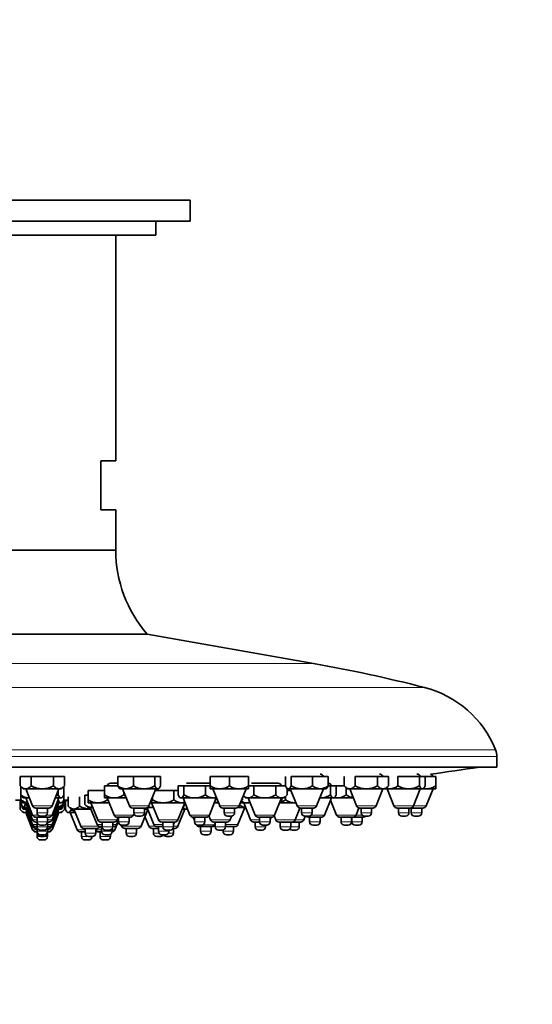
# Model space of a CAD drawing. Units: millimetres. Extents: x 0 to 825, y 0 to 1164.
# Drawn here: x 137 to 283, y 601 to 883 of the extents above; entities that cross this region are included whole.
import ezdxf
from ezdxf import colors
from ezdxf.entities.mleader import LeaderData, LeaderLine
from ezdxf.math import Vec2, Vec3

# ---------------------------------------------------------------- set-up
doc = ezdxf.new("R2010")
doc.units = ezdxf.units.MM
doc.layers.add('DV4_Défaut', color=7, linetype='Continuous')
doc.layers.add('Défaut', color=7, linetype='Continuous')

# ---------------------------------------------------------------- blocks, each defined once
blk = doc.blocks.new('_DOT')
at = {"color": 0}
blk.add_line((0, 0), (-1, 0), dxfattribs=at)
at = {"color": 0, "const_width": 0.333}
blk.add_lwpolyline([(-0.1665, 0, 1), (0.1665, 0, 1)], format="xyb", close=True, dxfattribs=at)
blk = doc.blocks.new('SE3')
at = {"layer": 'DV4_Défaut', "color": 7, "linetype": 'Continuous', "lineweight": 35}
for p, q in [((185.6, 831.15), (101.1, 831.15)), ((185.6, 825.15), (185.6, 831.15)), ((185.6, 825.15), (101.1, 825.15)), ((175.85, 821.15), (175.85, 825.15)), ((175.85, 821.15), (110.85, 821.15)), ((164.35, 756.65), (164.35, 821.15)), ((160.05, 756.65), (160.05, 742.65)), ((160.05, 756.65), (164.35, 756.65)), ((160.05, 742.65), (164.35, 742.65)), ((164.35, 731.15), (164.35, 742.65)), ((164.35, 731.15), (122.35, 731.15)), ((164.35, 731.15), (122.35, 731.15)), ((173.35, 707.15), (113.35, 707.15)), ((220.94, 698.76), (173.35, 707.15)), ((273.35, 669.15), (273.35, 672.22)), ((273.35, 669.15), (13.35, 669.15)), ((137, 666.45), (140.17, 666.45)), ((137, 666.45), (137, 663.8)), ((140.17, 666.45), (146.52, 666.45)), ((140.17, 666.45), (140.17, 663.8)), ((146.52, 666.45), (149.7, 666.45)), ((146.52, 666.45), (146.52, 663.8)), ((149.7, 666.45), (149.7, 663.8)), ((164.91, 664.55), (162.84, 664.55)), ((164.91, 666.45), (169.4, 666.45)), ((164.91, 666.45), (164.91, 663.8)), ((169.4, 666.45), (175.53, 666.45)), ((169.4, 666.45), (169.4, 663.8)), ((175.53, 666.45), (177.18, 666.45)), ((175.53, 666.45), (175.53, 663.8)), ((177.18, 666.45), (177.18, 663.8)), ((191.35, 664.55), (184.55, 664.55)), ((191.35, 666.45), (196.85, 666.45)), ((191.35, 666.45), (191.35, 663.8)), ((196.85, 666.45), (202.35, 666.45)), ((196.85, 666.45), (196.85, 663.8)), ((202.35, 666.45), (202.35, 663.8)), ((210.79, 664.55), (203.19, 664.55)), ((212.87, 666.45), (212.87, 663.8)), ((214.52, 666.45), (220.65, 666.45)), ((214.52, 666.45), (214.52, 663.8)), ((220.65, 666.45), (225.14, 666.45)), ((220.65, 666.45), (220.65, 663.8)), ((225.14, 666.45), (225.14, 663.8)), ((229.66, 666.45), (229.66, 663.8)), ((232.84, 666.45), (239.19, 666.45)), ((232.84, 666.45), (232.84, 663.8)), ((239.19, 666.45), (242.36, 666.45)), ((239.19, 666.45), (239.19, 663.8)), ((242.36, 666.45), (242.36, 663.8)), ((245.06, 666.45), (251.19, 666.45)), ((245.06, 666.45), (245.06, 663.8)), ((251.19, 666.45), (252.84, 666.45)), ((251.19, 666.45), (251.19, 663.8)), ((252.84, 666.45), (252.84, 663.8)), ((252.84, 666.45), (255.85, 666.45)), ((255.85, 666.45), (255.85, 663.8)), ((137, 663.8), (137.85, 662.95)), ((137.21, 663.58), (137.21, 661.2)), ((137.21, 661.2), (137.21, 659.8)), ((137.85, 662.95), (138.58, 662.95)), ((138.58, 662.95), (143.35, 662.95)), ((138.6, 662.95), (140.57, 658.07)), ((143.35, 662.95), (148.11, 662.95)), ((146.13, 658.07), (148.1, 662.95)), ((147.84, 662.3), (147.84, 661.2)), ((148.11, 662.95), (148.85, 662.95)), ((148.85, 662.95), (149.7, 663.8)), ((149.48, 663.58), (149.48, 661.2)), ((149.48, 661.2), (149.48, 659.8)), ((156.48, 662.45), (161.14, 662.45)), ((156.48, 662.45), (156.48, 659.8)), ((161.14, 663.85), (164.91, 663.85)), ((161.14, 663.85), (161.14, 661.2)), ((161.14, 661.2), (161.14, 660.35)), ((165.34, 663.15), (165.54, 662.95)), ((165.54, 662.95), (167.15, 662.95)), ((166.29, 662.95), (168.26, 658.07)), ((166.64, 662.08), (166.64, 661.2)), ((167.15, 662.95), (172.46, 662.95)), ((172.46, 662.95), (176.35, 662.95)), ((173.82, 658.07), (175.79, 662.95)), ((175.59, 662.45), (180.99, 662.45)), ((176.54, 662.95), (176.35, 662.95)), ((176.54, 662.95), (176.75, 663.15)), ((180.99, 662.45), (182.21, 662.45)), ((180.99, 662.45), (180.99, 659.8)), ((182.21, 663.85), (183.86, 663.85)), ((182.21, 663.85), (182.21, 661.2)), ((183.86, 663.85), (189.99, 663.85)), ((183.86, 663.85), (183.86, 661.2)), ((189.99, 663.85), (191.35, 663.85)), ((189.99, 663.85), (189.99, 661.2)), ((191.35, 663.8), (191.35, 662.95)), ((191.35, 662.95), (194.1, 662.95)), ((192.1, 662.95), (194.07, 658.07)), ((194.1, 662.95), (199.6, 662.95)), ((199.6, 662.95), (202.35, 662.95)), ((199.63, 658.07), (201.6, 662.95)), ((202.35, 663.85), (203.81, 663.85)), ((202.35, 663.8), (202.35, 662.95)), ((203.81, 663.85), (210.16, 663.85)), ((203.81, 663.85), (203.81, 661.2)), ((210.16, 663.85), (212.87, 663.85)), ((210.16, 663.85), (210.16, 661.2)), ((212.49, 660.35), (213.34, 661.2)), ((213.3, 663.16), (213.51, 662.95)), ((213.34, 663.12), (213.34, 661.2)), ((213.34, 662.45), (214.46, 662.45)), ((213.7, 662.95), (213.51, 662.95)), ((213.7, 662.95), (217.58, 662.95)), ((214.26, 662.95), (216.23, 658.07)), ((217.58, 662.95), (222.9, 662.95)), ((221.79, 658.07), (223.76, 662.95)), ((222.9, 662.95), (224.51, 662.95)), ((224.51, 662.95), (224.71, 663.15)), ((225.14, 663.85), (225.78, 663.85)), ((225.78, 663.85), (227.42, 663.85)), ((225.78, 663.85), (225.78, 661.2)), ((227.42, 663.85), (229.66, 663.85)), ((227.42, 663.85), (227.42, 661.2)), ((229.66, 663.8), (230.51, 662.95)), ((230.28, 663.18), (230.28, 661.2)), ((231.25, 662.95), (230.51, 662.95)), ((231.25, 662.95), (236.01, 662.95)), ((231.26, 662.95), (233.23, 658.07)), ((236.01, 662.95), (240.78, 662.95)), ((238.79, 658.07), (240.76, 662.95)), ((241.51, 662.95), (240.78, 662.95)), ((241.51, 662.95), (242.36, 663.8)), ((241.51, 662.95), (242.81, 662.95)), ((241.95, 662.95), (243.92, 658.07)), ((242.81, 662.95), (248.13, 662.95)), ((248.13, 662.95), (252.01, 662.95)), ((249.48, 658.07), (251.45, 662.95)), ((252.2, 662.95), (252.01, 662.95)), ((252.2, 662.95), (252.4, 663.14)), ((252.2, 662.95), (253.1, 662.95)), ((253.1, 662.95), (255.85, 662.95)), ((253.13, 658.07), (255.1, 662.95)), ((255.85, 663.8), (255.85, 662.95)), ((137, 659.65), (137.3, 659.65)), ((137, 659.65), (137, 657)), ((137.38, 659.52), (137.38, 658.5)), ((137.64, 660.55), (137.85, 660.35)), ((137.64, 659.15), (137.85, 658.95)), ((137.85, 660.35), (139.46, 660.35)), ((137.85, 658.95), (139.16, 658.95)), ((138.48, 658.95), (138.48, 658.5)), ((138.6, 660.35), (140.57, 655.47)), ((138.6, 658.95), (140.57, 654.07)), ((139.46, 660.35), (139.65, 660.35)), ((146.13, 655.47), (148.1, 660.35)), ((146.13, 654.07), (148.1, 658.95)), ((147.05, 660.35), (148.66, 660.35)), ((147.53, 658.95), (148.66, 658.95)), ((148.85, 660.35), (148.66, 660.35)), ((148.85, 658.95), (148.66, 658.95)), ((148.85, 660.35), (149.05, 660.55)), ((148.85, 658.95), (149.05, 659.15)), ((149.32, 659.52), (149.32, 658.5)), ((149.39, 659.65), (149.7, 659.65)), ((149.7, 659.65), (149.7, 657)), ((149.94, 659.65), (150.77, 659.65)), ((149.94, 659.65), (149.94, 657)), ((150.77, 660.65), (150.77, 658)), ((153.95, 660.65), (153.95, 658)), ((155.47, 661.15), (156.48, 661.15)), ((155.47, 661.15), (155.47, 658.5)), ((155.47, 658.5), (156.32, 657.65)), ((156.48, 659.8), (156.48, 658.95)), ((156.48, 658.95), (159.23, 658.95)), ((157.23, 658.95), (159.2, 654.07)), ((159.23, 658.95), (162.46, 658.95)), ((161.14, 660.35), (163.89, 660.35)), ((161.89, 660.35), (163.86, 655.47)), ((161.98, 660.12), (161.98, 659.8)), ((163.89, 660.35), (167.34, 660.35)), ((174.18, 658.95), (177.92, 658.95)), ((174.6, 658.95), (176.57, 654.07)), ((174.86, 660.63), (174.86, 659.8)), ((177.92, 658.95), (183.24, 658.95)), ((182.13, 654.07), (184.1, 658.95)), ((182.64, 660.56), (182.85, 660.35)), ((183.04, 660.35), (182.85, 660.35)), ((183.04, 660.35), (186.92, 660.35)), ((183.24, 658.95), (184.16, 658.95)), ((183.6, 660.35), (185.57, 655.47)), ((184.03, 658.77), (184.03, 658.5)), ((186.92, 660.35), (192.24, 660.35)), ((191.13, 655.47), (193.1, 660.35)), ((192.24, 660.35), (193.15, 660.35)), ((192.53, 658.95), (193.71, 658.95)), ((200.05, 659.1), (200.2, 658.95)), ((200.14, 659.32), (200.61, 659.8)), ((200.2, 658.95), (201.81, 658.95)), ((200.61, 660.5), (200.61, 659.8)), ((200.82, 661.02), (201.49, 660.35)), ((200.95, 658.95), (202.92, 654.07)), ((201.49, 660.35), (202.22, 660.35)), ((201.81, 658.95), (202.8, 658.95)), ((202.22, 660.35), (206.99, 660.35)), ((202.24, 660.35), (204.21, 655.47)), ((206.99, 660.35), (211.75, 660.35)), ((209.77, 655.47), (211.74, 660.35)), ((211.2, 658.95), (211.17, 658.95)), ((211.2, 658.95), (211.4, 659.14)), ((211.2, 658.95), (215.64, 658.95)), ((212.49, 660.35), (211.75, 660.35)), ((211.84, 660.35), (211.84, 659.8)), ((212.89, 660.75), (212.89, 659.8)), ((215.64, 658.95), (215.87, 658.95)), ((222.71, 660.35), (226.6, 660.35)), ((224.07, 655.47), (226.04, 660.35)), ((225.79, 659.71), (227.5, 655.47)), ((226.79, 660.35), (226.6, 660.35)), ((226.79, 660.35), (226.98, 660.54)), ((226.79, 660.35), (227.53, 660.35)), ((227.53, 660.35), (232.31, 660.35)), ((137, 657), (137.85, 656.15)), ((137.48, 658.25), (137.48, 658)), ((137.76, 657.73), (137.85, 657.65)), ((137.79, 657.2), (137.85, 657.15)), ((137.93, 657.65), (137.85, 657.65)), ((137.89, 657.15), (137.85, 657.15)), ((138.58, 656.15), (137.85, 656.15)), ((137.89, 657.15), (138.8, 657.15)), ((137.93, 657.65), (139.12, 657.65)), ((138.58, 656.15), (139, 656.15)), ((138.6, 657.65), (140.57, 652.77)), ((138.6, 657.15), (140.57, 652.27)), ((138.6, 656.15), (140.57, 651.27)), ((145.2, 657.45), (141.49, 657.45)), ((141.85, 657.45), (141.85, 656.12)), ((144.85, 656.12), (144.85, 657.45)), ((146.13, 652.77), (148.1, 657.65)), ((146.13, 652.27), (148.1, 657.15)), ((146.13, 651.27), (148.1, 656.15)), ((147.57, 657.65), (148.85, 657.65)), ((147.7, 656.15), (148.11, 656.15)), ((147.9, 657.15), (148.85, 657.15)), ((148.85, 656.15), (148.11, 656.15)), ((148.85, 657.65), (148.93, 657.73)), ((148.85, 657.15), (148.9, 657.2)), ((148.85, 656.15), (149.7, 657)), ((149.22, 658.25), (149.22, 658)), ((150.37, 656.35), (150.58, 656.15)), ((150.76, 656.15), (150.58, 656.15)), ((150.76, 656.15), (152.78, 656.15)), ((150.77, 658), (151.62, 657.15)), ((151.32, 656.15), (153.29, 651.27)), ((151.58, 657.19), (151.58, 657)), ((152.36, 657.15), (151.62, 657.15)), ((152.36, 657.15), (157.12, 657.15)), ((152.37, 657.15), (154.34, 652.27)), ((156.32, 657.65), (157.05, 657.65)), ((157.05, 657.65), (157.76, 657.65)), ((157.07, 657.65), (159.03, 652.77)), ((157.12, 657.15), (157.27, 657.15)), ((172.9, 657.45), (169.19, 657.45)), ((169.42, 655.47), (169.58, 655.85)), ((169.54, 657.45), (169.54, 656.12)), ((171.59, 652.27), (173.53, 657.09)), ((172.54, 656.12), (172.54, 657.45)), ((172.54, 657.15), (173.51, 657.15)), ((173.34, 657.55), (175.28, 652.77)), ((173.5, 657.65), (174.52, 657.65)), ((174.52, 657.65), (175.12, 657.65)), ((182.13, 652.27), (184.1, 657.15)), ((183.37, 657.15), (184.43, 657.15)), ((183.58, 657.67), (183.64, 657.73)), ((184.85, 657.15), (184.43, 657.15)), ((184.61, 657.81), (184.61, 657.65)), ((184.69, 657.65), (184.61, 657.65)), ((184.61, 657.65), (184.82, 657.31)), ((184.85, 657.15), (184.88, 657.18)), ((198.7, 657.45), (194.99, 657.45)), ((195.35, 657.45), (195.35, 656.12)), ((198.35, 657.31), (198.41, 657.45)), ((198.35, 656.12), (198.35, 657.45)), ((199.3, 657.65), (201.29, 657.65)), ((199.31, 652.77), (201.28, 657.65)), ((201.48, 657.65), (201.29, 657.65)), ((215.68, 654.07), (217.04, 657.45)), ((220.86, 657.45), (217.15, 657.45)), ((217.51, 657.45), (217.51, 656.12)), ((220.51, 656.12), (220.51, 657.45)), ((233.06, 655.47), (233.88, 657.49)), ((237.87, 657.45), (234.16, 657.45)), ((234.51, 657.45), (234.51, 656.12)), ((237.51, 656.12), (237.51, 657.45)), ((244.85, 657.45), (248.56, 657.45)), ((245.2, 657.45), (245.2, 656.12)), ((248.2, 656.12), (248.2, 657.45)), ((248.56, 657.45), (252.2, 657.45)), ((248.85, 657.45), (248.85, 656.12)), ((251.85, 656.12), (251.85, 657.45)), ((145.2, 654.85), (141.49, 654.85)), ((141.85, 653.45), (141.49, 653.45)), ((141.85, 654.85), (141.85, 653.52)), ((141.85, 653.45), (141.85, 652.12)), ((143.87, 655.15), (142.82, 655.15)), ((144.85, 653.52), (144.85, 654.85)), ((144.85, 652.12), (144.85, 653.45)), ((145.2, 653.45), (144.85, 653.45)), ((163.84, 653.45), (160.13, 653.45)), ((160.48, 653.45), (160.48, 652.12)), ((163.48, 652.12), (163.48, 653.45)), ((164.13, 651.27), (165.14, 653.78)), ((164.6, 652.77), (165.14, 654.11)), ((164.76, 654.07), (165.08, 654.85)), ((168.5, 654.85), (164.79, 654.85)), ((165.14, 654.85), (165.14, 653.52)), ((168.14, 653.52), (168.14, 654.85)), ((171.57, 655.15), (170.51, 655.15)), ((172.71, 655.04), (173.83, 652.27)), ((181.2, 653.45), (177.49, 653.45)), ((177.85, 653.45), (177.85, 652.12)), ((180.85, 652.12), (180.85, 653.45)), ((180.85, 652.79), (181.11, 653.45)), ((186.36, 654.86), (186.85, 654.07)), ((190.2, 654.85), (186.49, 654.85)), ((186.73, 654.26), (186.85, 653.97)), ((186.85, 654.85), (186.85, 653.52)), ((189.85, 653.52), (189.85, 654.85)), ((191, 655.25), (191.48, 654.07)), ((196.11, 653.45), (192.4, 653.45)), ((192.47, 652.62), (192.76, 653.08)), ((192.76, 653.45), (192.76, 652.12)), ((195.76, 652.12), (195.76, 653.45)), ((197.37, 655.15), (196.32, 655.15)), ((197.04, 654.07), (197.48, 655.15)), ((205.49, 653.45), (203.85, 653.45)), ((204.2, 653.45), (204.2, 652.12)), ((208.84, 654.85), (205.13, 654.85)), ((205.49, 654.85), (205.49, 653.52)), ((208.49, 654.08), (208.8, 654.85)), ((208.49, 653.52), (208.49, 654.85)), ((209.64, 655.24), (210.11, 654.07)), ((211.04, 653.45), (214.75, 653.45)), ((211.39, 653.45), (211.39, 652.12)), ((214.39, 652.12), (214.39, 653.45)), ((214.75, 653.45), (217.2, 653.45)), ((216.85, 652.12), (216.85, 653.45)), ((218.13, 654.07), (218.56, 655.15)), ((219.54, 655.15), (218.48, 655.15)), ((223.15, 654.85), (219.44, 654.85)), ((219.79, 654.85), (219.79, 653.52)), ((222.79, 653.52), (222.79, 654.85)), ((228.43, 654.85), (232.14, 654.85)), ((228.78, 654.85), (228.78, 653.52)), ((231.78, 653.52), (231.78, 654.85)), ((231.85, 654.85), (231.85, 653.52)), ((232.14, 654.85), (235.2, 654.85)), ((234.85, 653.52), (234.85, 654.85)), ((236.54, 655.15), (235.49, 655.15)), ((246.18, 655.15), (247.23, 655.15)), ((249.82, 655.15), (250.87, 655.15)), ((141.85, 652.15), (141.49, 652.15)), ((141.85, 651.65), (141.49, 651.65)), ((141.85, 650.65), (141.49, 650.65)), ((141.85, 652.12), (141.85, 650.82)), ((141.85, 650.82), (141.85, 650.32)), ((141.85, 650.32), (141.85, 649.32)), ((143.87, 652.55), (142.82, 652.55)), ((143.87, 651.15), (142.82, 651.15)), ((145.2, 650.65), (144.83, 650.65)), ((144.85, 650.82), (144.85, 652.12)), ((145.2, 651.65), (144.85, 651.65)), ((144.85, 650.32), (144.85, 650.82)), ((144.85, 649.32), (144.85, 650.32)), ((145.2, 652.15), (144.86, 652.15)), ((155.62, 650.65), (154.22, 650.65)), ((154.58, 650.65), (154.58, 649.32)), ((158.98, 651.65), (155.27, 651.65)), ((155.62, 651.65), (155.62, 650.32)), ((158.62, 650.32), (158.62, 651.65)), ((158.86, 651.27), (159.01, 651.65)), ((159.49, 650.65), (160.33, 650.65)), ((159.85, 650.65), (159.85, 649.32)), ((160.48, 652.15), (159.96, 652.15)), ((160.32, 652.15), (160.32, 650.82)), ((162.51, 651.15), (161.46, 651.15)), ((162.85, 649.32), (162.85, 649.99)), ((163.32, 650.82), (163.32, 651.58)), ((163.67, 652.15), (163.48, 652.15)), ((165.9, 652.57), (166.02, 652.27)), ((167.17, 652.55), (166.11, 652.55)), ((170.66, 651.65), (166.95, 651.65)), ((167.3, 651.65), (167.3, 650.32)), ((170.3, 650.32), (170.3, 651.65)), ((176.56, 651.65), (174.75, 651.65)), ((175.11, 651.65), (175.11, 650.32)), ((177.85, 652.15), (176.2, 652.15)), ((176.56, 652.15), (176.56, 650.82)), ((179.87, 651.15), (178.82, 651.15)), ((179.56, 650.82), (179.56, 651.15)), ((180.73, 651.65), (181.2, 651.65)), ((180.85, 650.32), (180.85, 651.65)), ((188.87, 652.55), (187.82, 652.55)), ((188.26, 652.15), (188.61, 652.15)), ((188.6, 652.15), (191.62, 652.15)), ((188.61, 652.15), (188.61, 650.82)), ((191.61, 650.82), (191.61, 652.15)), ((191.62, 652.15), (191.97, 652.15)), ((194.79, 651.15), (193.73, 651.15)), ((195.03, 651.18), (195.03, 650.82)), ((195.76, 652.15), (198.38, 652.15)), ((198.03, 650.82), (198.03, 652.15)), ((206.23, 651.15), (205.17, 651.15)), ((207.51, 652.55), (206.46, 652.55)), ((207.2, 652.12), (207.2, 652.55)), ((212.37, 651.15), (213.42, 651.15)), ((214.82, 651.15), (215.87, 651.15)), ((221.82, 652.55), (220.76, 652.55)), ((229.75, 652.55), (230.81, 652.55)), ((232.82, 652.55), (233.87, 652.55)), ((143.87, 649.85), (142.82, 649.85)), ((143.87, 649.35), (142.82, 649.35)), ((143.87, 648.35), (142.82, 648.35)), ((156.6, 648.35), (155.55, 648.35)), ((157.65, 649.35), (156.6, 649.35)), ((157.58, 649.32), (157.58, 649.35)), ((160.82, 648.35), (161.87, 648.35)), ((162.34, 649.85), (161.29, 649.85)), ((169.33, 649.35), (168.28, 649.35)), ((177.13, 649.35), (176.08, 649.35)), ((178.59, 649.85), (177.53, 649.85)), ((178.82, 649.35), (179.87, 649.35)), ((189.59, 649.85), (190.64, 649.85)), ((196, 649.85), (197.05, 649.85))]:
    blk.add_line(p, q, dxfattribs=at)
at = {"layer": 'DV4_Défaut', "color": 7, "linetype": 'Continuous', "lineweight": 18}
for p, q in [((220.94, 698.76), (65.75, 698.76)), ((252.61, 691.92), (34.09, 691.92)), ((272.98, 674.09), (13.71, 674.09)), ((273.35, 672.22), (13.35, 672.22)), ((146.13, 658.07), (140.57, 658.07)), ((144.85, 656.12), (141.85, 656.12)), ((173.82, 658.07), (168.26, 658.07)), ((172.54, 656.12), (169.54, 656.12)), ((199.63, 658.07), (194.07, 658.07)), ((198.35, 656.12), (195.35, 656.12)), ((221.79, 658.07), (216.23, 658.07)), ((220.51, 656.12), (217.51, 656.12)), ((238.79, 658.07), (233.23, 658.07)), ((237.51, 656.12), (234.51, 656.12)), ((243.92, 658.07), (249.48, 658.07)), ((245.2, 656.12), (248.2, 656.12)), ((248.85, 656.12), (251.85, 656.12)), ((249.48, 658.07), (253.13, 658.07)), ((142.09, 655.47), (140.57, 655.47)), ((141.85, 654.07), (140.57, 654.07)), ((141.85, 652.77), (140.57, 652.77)), ((144.85, 653.52), (141.85, 653.52)), ((146.13, 655.47), (144.6, 655.47)), ((146.13, 654.07), (144.85, 654.07)), ((146.13, 652.77), (144.85, 652.77)), ((160.48, 652.77), (159.03, 652.77)), ((164.76, 654.07), (159.2, 654.07)), ((164.6, 652.77), (163.48, 652.77)), ((169.42, 655.47), (163.86, 655.47)), ((168.14, 653.52), (165.14, 653.52)), ((177.85, 652.77), (175.28, 652.77)), ((182.13, 654.07), (176.57, 654.07)), ((191.13, 655.47), (185.57, 655.47)), ((189.85, 653.52), (186.85, 653.52)), ((197.04, 654.07), (191.48, 654.07)), ((192.57, 652.77), (192.76, 652.77)), ((195.76, 652.77), (199.31, 652.77)), ((205.49, 654.07), (202.92, 654.07)), ((209.77, 655.47), (204.21, 655.47)), ((208.49, 653.52), (205.49, 653.52)), ((210.11, 654.07), (215.68, 654.07)), ((215.68, 654.07), (218.13, 654.07)), ((222.79, 653.52), (219.79, 653.52)), ((224.07, 655.47), (220.26, 655.47)), ((227.5, 655.47), (233.06, 655.47)), ((228.78, 653.52), (231.78, 653.52)), ((231.85, 653.52), (234.85, 653.52)), ((233.06, 655.47), (234.76, 655.47)), ((141.01, 652.27), (140.57, 652.27)), ((141.85, 651.27), (140.57, 651.27)), ((144.85, 652.12), (141.85, 652.12)), ((144.85, 650.82), (141.85, 650.82)), ((141.99, 650.32), (141.85, 650.32)), ((144.85, 650.32), (144.71, 650.32)), ((146.13, 651.27), (144.85, 651.27)), ((146.13, 652.27), (145.69, 652.27)), ((155.62, 651.27), (153.29, 651.27)), ((159.48, 652.27), (154.34, 652.27)), ((158.62, 650.32), (155.62, 650.32)), ((158.86, 651.27), (158.62, 651.27)), ((158.86, 651.27), (160.32, 651.27)), ((163.32, 650.82), (160.32, 650.82)), ((163.48, 652.12), (160.48, 652.12)), ((163.32, 651.27), (164.13, 651.27)), ((171.59, 652.27), (166.02, 652.27)), ((170.3, 650.32), (167.3, 650.32)), ((175.72, 652.27), (173.83, 652.27)), ((176.7, 650.32), (175.11, 650.32)), ((179.56, 650.82), (176.56, 650.82)), ((180.85, 652.12), (177.85, 652.12)), ((179.42, 650.32), (180.85, 650.32)), ((180.85, 652.27), (182.13, 652.27)), ((188.61, 650.82), (191.61, 650.82)), ((192.47, 652.62), (189.24, 652.62)), ((195.76, 652.12), (192.76, 652.12)), ((195.03, 650.82), (198.03, 650.82)), ((207.2, 652.12), (204.2, 652.12)), ((211.39, 652.12), (214.39, 652.12)), ((214.39, 652.12), (216.85, 652.12)), ((144.85, 649.32), (141.85, 649.32)), ((157.58, 649.32), (154.58, 649.32)), ((159.85, 649.32), (162.85, 649.32))]:
    blk.add_line(p, q, dxfattribs=at)
at = {"layer": 'DV4_Défaut', "color": 7, "linetype": 'Continuous', "lineweight": 35}
for centre, radius, start, end in [((200.85, 731.15), 36.5, 180, 221.1121), ((147.17, 280.21), 425, 75.6356, 80.0038), ((245.17, 662.86), 30, 21.9887, 75.6356), ((268.35, 672.22), 5, 0, 21.9887), ((222.81, 666.2), 0.95, 15.2575, 90), ((239.81, 666.2), 0.95, 15.2575, 90), ((250.5, 666.2), 0.95, 15.2575, 90), ((143.35, 1486.77), 827.12, 277.71175, 278.69225), ((254.15, 666.2), 0.95, 15.2575, 78.4318), ((162.84, 663.6), 0.95, 90, 164.7425), ((210.79, 663.6), 0.95, 15.2575, 90), ((225.09, 663.6), 0.95, 15.2575, 86.8265), ((139.63, 664.18), 3.83, 230.9966, 267.4963), ((144.58, 666.97), 6.63, 294.2324, 299.3974), ((164.05, 665.73), 5.39, 237.3127, 268.3031), ((163.73, 665.73), 5.39, 271.6942, 302.69), ((167.32, 666.78), 3.83, 230.9966, 267.4963), ((169.55, 665.73), 5.39, 237.31, 242.6545), ((166.99, 666.78), 3.83, 272.4999, 309.0073), ((172.62, 669.47), 6.52, 240.377, 268.6148), ((172.28, 669.57), 6.63, 271.6108, 299.3974), ((187.08, 666.87), 6.53, 240.3792, 268.6126), ((186.77, 666.87), 6.52, 271.3852, 299.623), ((192.4, 664.18), 3.83, 230.9928, 267.5001), ((194.26, 668.33), 5.39, 237.3127, 268.3031), ((193.94, 668.33), 5.39, 271.6942, 302.69), ((199.76, 668.33), 5.39, 237.31, 268.3058), ((199.41, 668.42), 5.48, 271.9672, 302.4171), ((217.74, 669.47), 6.53, 240.3792, 268.6126), ((217.43, 669.47), 6.52, 271.3852, 299.623), ((223.06, 666.78), 3.83, 230.9928, 267.5001), ((222.56, 666.87), 6.52, 271.3852, 299.623), ((222.7, 666.86), 3.91, 272.8922, 308.615), ((227.37, 665.73), 5.39, 271.6969, 302.6873), ((233.19, 665.73), 5.39, 237.3127, 260.261), ((242.98, 666.78), 3.83, 251.1376, 267.5001), ((242.65, 666.78), 3.83, 272.5037, 309.0034), ((248.28, 669.47), 6.53, 240.3792, 268.6126), ((247.97, 669.47), 6.52, 271.3852, 299.623), ((253.26, 668.33), 5.39, 259.6257, 268.3031), ((252.94, 668.33), 5.39, 271.6942, 302.69), ((143.35, 1486.77), 827.12, 269.47061, 269.57884), ((139.63, 662.78), 3.83, 230.9966, 262.7953), ((141.62, 663.86), 6.21, 239.6259, 243.3314), ((139.29, 664.18), 3.83, 272.4999, 275.2514), ((146.72, 662.02), 4.37, 281.7227, 306.4148), ((143.35, 1486.77), 827.12, 270.42261, 270.5144), ((159.39, 664.33), 5.39, 237.3127, 268.3031), ((159.07, 664.33), 5.39, 271.6942, 302.69), ((164.89, 664.33), 5.39, 237.31, 239.2512), ((178.08, 665.47), 6.53, 240.3792, 268.6126), ((177.77, 665.47), 6.52, 271.3852, 299.623), ((183.4, 662.78), 3.83, 230.9928, 267.5001), ((183.04, 662.86), 3.91, 272.8922, 285.6567), ((192.04, 664.26), 3.91, 272.8922, 285.4508), ((201.98, 662.78), 3.83, 241.7765, 267.5001), ((201.65, 662.78), 3.83, 272.5037, 286.5114), ((209.98, 664.33), 5.39, 286.5738, 302.6873), ((215.8, 664.33), 5.39, 237.3127, 268.3031), ((215.49, 664.33), 5.39, 271.6942, 274.0821), ((227.69, 665.73), 5.39, 261.2714, 268.3058), ((141.49, 658.45), 1, 202, 270), ((142.82, 656.12), 0.973, 180, 270), ((143.87, 656.12), 0.973, 270, 0), ((145.2, 658.45), 1, 270, 338), ((146.53, 661.78), 4.64, 288.5884, 296.2198), ((146.53, 661.78), 4.64, 302.9054, 305.3205), ((154.81, 662.67), 6.53, 240.3792, 250.3356), ((169.19, 658.45), 1, 202, 270), ((170.51, 656.12), 0.973, 180, 270), ((171.57, 656.12), 0.973, 270, 0), ((172.9, 658.45), 1, 270, 338), ((174.69, 662.02), 4.37, 256.0547, 267.8569), ((174.36, 662.02), 4.37, 272.1398, 279.616), ((194.99, 658.45), 1, 202, 270), ((196.32, 656.12), 0.973, 180, 270), ((197.37, 656.12), 0.973, 270, 0), ((198.7, 658.45), 1, 270, 338), ((217.15, 658.45), 1, 202, 270), ((218.48, 656.12), 0.973, 180, 270), ((219.54, 656.12), 0.973, 270, 0), ((220.86, 658.45), 1, 270, 338), ((234.16, 658.45), 1, 202, 270), ((235.49, 656.12), 0.973, 180, 270), ((236.54, 656.12), 0.973, 270, 0), ((237.87, 658.45), 1, 270, 338), ((244.85, 658.45), 1, 202, 270), ((246.18, 656.12), 0.973, 180, 270), ((247.23, 656.12), 0.973, 270, 0), ((248.56, 658.45), 1, 270, 338), ((249.82, 656.12), 0.973, 180, 270), ((250.87, 656.12), 0.973, 270, 0), ((252.2, 658.45), 1, 270, 338), ((141.49, 655.85), 1, 202, 270), ((141.49, 654.45), 1, 202, 270), ((141.49, 653.15), 1, 202, 270), ((142.82, 653.52), 0.973, 180, 270), ((143.87, 653.52), 0.973, 270, 0), ((145.2, 655.85), 1, 270, 338), ((145.2, 654.45), 1, 270, 338), ((145.2, 653.15), 1, 270, 338), ((159.96, 653.15), 1, 202, 270), ((160.13, 654.45), 1, 202, 270), ((163.67, 653.15), 1, 270, 338), ((163.84, 654.45), 1, 270, 338), ((164.79, 655.85), 1, 202, 270), ((166.11, 653.52), 0.973, 180, 270), ((167.17, 653.52), 0.973, 270, 0), ((168.5, 655.85), 1, 270, 338), ((176.2, 653.15), 1, 202, 270), ((177.49, 654.45), 1, 202, 270), ((181.2, 654.45), 1, 270, 338), ((186.49, 655.85), 1, 202, 270), ((187.82, 653.52), 0.973, 180, 270), ((188.87, 653.52), 0.973, 270, 0), ((190.2, 655.85), 1, 270, 338), ((192.4, 654.45), 1, 202, 270), ((196.11, 654.45), 1, 270, 338), ((198.38, 653.15), 1, 270, 338), ((203.85, 654.45), 1, 202, 270), ((205.13, 655.85), 1, 202, 270), ((206.46, 653.52), 0.973, 180, 270), ((207.51, 653.52), 0.973, 270, 0), ((208.84, 655.85), 1, 270, 338), ((211.04, 654.45), 1, 202, 270), ((214.75, 654.45), 1, 270, 338), ((217.2, 654.45), 1, 270, 338), ((219.44, 655.85), 1, 224.427, 270), ((220.76, 653.52), 0.973, 180, 270), ((221.82, 653.52), 0.973, 270, 0), ((223.15, 655.85), 1, 270, 338), ((228.43, 655.85), 1, 202, 270), ((229.75, 653.52), 0.973, 180, 270), ((230.81, 653.52), 0.973, 270, 0), ((232.82, 653.52), 0.973, 180, 270), ((232.14, 655.85), 1, 270, 338), ((233.87, 653.52), 0.973, 270, 0), ((235.2, 655.85), 1, 270, 315.573), ((141.49, 652.65), 1, 202, 270), ((141.49, 651.65), 1, 202, 270), ((142.82, 652.12), 0.973, 180, 270), ((142.82, 650.82), 0.973, 180, 270), ((142.82, 650.32), 0.973, 180, 270), ((143.87, 652.12), 0.973, 270, 0), ((143.87, 650.82), 0.973, 270, 0), ((143.87, 650.32), 0.973, 270, 0), ((145.2, 652.65), 1, 270, 338), ((145.2, 651.65), 1, 270, 338), ((154.22, 651.65), 1, 202, 270), ((155.27, 652.65), 1, 202, 270), ((156.6, 650.32), 0.973, 180, 270), ((157.65, 650.32), 0.973, 270, 0), ((157.93, 651.65), 1, 313.9222, 338), ((159.49, 651.65), 1, 218.6442, 270), ((158.98, 652.65), 1, 270, 330.4214), ((161.29, 650.82), 0.973, 180, 270), ((161.46, 652.12), 0.973, 180, 270), ((162.34, 650.82), 0.973, 270, 0), ((162.51, 652.12), 0.973, 270, 0), ((163.2, 651.65), 1, 275.7068, 338), ((166.95, 652.65), 1, 202, 270), ((168.28, 650.32), 0.973, 180, 270), ((169.33, 650.32), 0.973, 270, 0), ((170.66, 652.65), 1, 270, 338), ((174.75, 652.65), 1, 202, 270), ((176.08, 650.32), 0.973, 180, 270), ((177.53, 650.82), 0.973, 180, 270), ((178.82, 652.12), 0.973, 180, 270), ((178.59, 650.82), 0.973, 270, 0), ((179.87, 652.12), 0.973, 270, 0), ((179.87, 650.32), 0.973, 270, 0), ((181.2, 652.65), 1, 270, 338), ((188.26, 653.15), 1, 210.0391, 270), ((188.6, 653.15), 1, 216.8595, 270), ((189.59, 650.82), 0.973, 180, 270), ((190.64, 650.82), 0.973, 270, 0), ((191.62, 653.15), 1, 270, 328), ((191.97, 653.15), 1, 270, 322.3087), ((193.73, 652.12), 0.973, 180, 270), ((194.79, 652.12), 0.973, 270, 0), ((196, 650.82), 0.973, 180, 270), ((197.05, 650.82), 0.973, 270, 0), ((205.17, 652.12), 0.973, 180, 270), ((206.23, 652.12), 0.973, 270, 0), ((212.37, 652.12), 0.973, 180, 270), ((213.42, 652.12), 0.973, 270, 0), ((214.82, 652.12), 0.973, 224.0167, 270), ((215.87, 652.12), 0.973, 270, 0), ((142.82, 649.32), 0.973, 180, 270), ((143.87, 649.32), 0.973, 270, 0), ((155.55, 649.32), 0.973, 180, 270), ((156.6, 649.32), 0.973, 270, 0), ((160.82, 649.32), 0.973, 180, 270), ((161.87, 649.32), 0.973, 270, 0), ((177.13, 650.32), 0.973, 270, 330.9076), ((178.82, 650.32), 0.973, 209.0924, 270)]:
    blk.add_arc(centre, radius, start, end, dxfattribs=at)
for points, knots in [([(137, 663.8), (137.24, 663.55), (137.5, 663.34), (137.9, 663.11), (138.03, 663.05), (138.31, 662.97), (138.45, 662.95), (138.58, 662.95)], [0, 0, 0, 0, 0.5, 0.5, 0.75, 0.75, 1, 1, 1, 1]), ([(137.21, 661.2), (137.34, 660.95), (137.47, 660.74), (137.62, 660.57), (137.64, 660.56), (137.65, 660.54)], [0, 0, 0, 0, 0.906777, 0.906777, 1, 1, 1, 1]), ([(140.17, 663.8), (139.92, 663.55), (139.67, 663.34), (139.27, 663.11), (139.14, 663.05), (138.87, 662.97), (138.73, 662.95), (138.58, 662.95)], [0, 0, 0, 0, 0.5, 0.5, 0.75, 0.75, 1, 1, 1, 1]), ([(140.17, 663.8), (140.67, 663.55), (141.18, 663.34), (141.97, 663.11), (142.25, 663.05), (142.8, 662.97), (143.07, 662.95), (143.35, 662.95)], [0, 0, 0, 0, 0.5, 0.5, 0.75, 0.75, 1, 1, 1, 1]), ([(146.52, 663.8), (146.28, 663.67), (146.03, 663.56), (145.51, 663.35), (145.25, 663.26), (144.72, 663.11), (144.45, 663.05), (143.9, 662.97), (143.62, 662.95), (143.35, 662.95)], [0, 0, 0, 0, 0.25, 0.25, 0.5, 0.5, 0.75, 0.75, 1, 1, 1, 1]), ([(146.52, 663.8), (146.77, 663.55), (147.02, 663.34), (147.42, 663.11), (147.56, 663.05), (147.83, 662.97), (147.97, 662.95), (148.11, 662.95)], [0, 0, 0, 0, 0.5, 0.5, 0.75, 0.75, 1, 1, 1, 1]), ([(147.84, 661.2), (147.97, 660.95), (148.1, 660.74), (148.3, 660.51), (148.37, 660.45), (148.52, 660.37), (148.59, 660.35), (148.66, 660.35)], [0, 0, 0, 0, 0.5, 0.5, 0.75, 0.75, 1, 1, 1, 1]), ([(149.7, 663.8), (149.45, 663.55), (149.2, 663.34), (148.8, 663.11), (148.66, 663.05), (148.39, 662.97), (148.25, 662.95), (148.11, 662.95)], [0, 0, 0, 0, 0.5, 0.5, 0.75, 0.75, 1, 1, 1, 1]), ([(149.48, 661.2), (149.35, 660.95), (149.22, 660.74), (149.02, 660.51), (148.95, 660.45), (148.8, 660.37), (148.73, 660.35), (148.66, 660.35)], [0, 0, 0, 0, 0.5, 0.5, 0.75, 0.75, 1, 1, 1, 1]), ([(164.91, 663.8), (165.03, 663.55), (165.17, 663.34), (165.32, 663.17), (165.33, 663.16), (165.35, 663.14)], [0, 0, 0, 0, 0.9067773, 0.9067773, 1, 1, 1, 1]), ([(175.53, 663.8), (175.66, 663.55), (175.79, 663.34), (176, 663.11), (176.07, 663.05), (176.21, 662.97), (176.28, 662.95), (176.35, 662.95)], [0, 0, 0, 0, 0.5, 0.5, 0.75, 0.75, 1, 1, 1, 1]), ([(177.18, 663.8), (177.05, 663.55), (176.92, 663.34), (176.71, 663.11), (176.64, 663.05), (176.5, 662.97), (176.43, 662.95), (176.35, 662.95)], [0, 0, 0, 0, 0.5, 0.5, 0.75, 0.75, 1, 1, 1, 1]), ([(182.21, 661.2), (182.34, 660.95), (182.47, 660.74), (182.68, 660.51), (182.75, 660.45), (182.89, 660.37), (182.96, 660.35), (183.04, 660.35)], [0, 0, 0, 0, 0.5, 0.5, 0.75, 0.75, 1, 1, 1, 1]), ([(183.86, 661.2), (183.73, 660.95), (183.6, 660.74), (183.39, 660.51), (183.32, 660.45), (183.18, 660.37), (183.11, 660.35), (183.04, 660.35)], [0, 0, 0, 0, 0.5, 0.5, 0.75, 0.75, 1, 1, 1, 1]), ([(203.81, 661.2), (203.56, 660.95), (203.31, 660.74), (202.91, 660.51), (202.78, 660.45), (202.5, 660.37), (202.36, 660.35), (202.22, 660.35)], [0, 0, 0, 0, 0.5, 0.5, 0.75, 0.75, 1, 1, 1, 1]), ([(203.81, 661.2), (204.31, 660.95), (204.81, 660.74), (205.61, 660.51), (205.88, 660.45), (206.43, 660.37), (206.71, 660.35), (206.99, 660.35)], [0, 0, 0, 0, 0.5, 0.5, 0.75, 0.75, 1, 1, 1, 1]), ([(210.16, 661.2), (209.67, 660.95), (209.16, 660.74), (208.37, 660.51), (208.1, 660.45), (207.55, 660.37), (207.27, 660.35), (206.99, 660.35)], [0, 0, 0, 0, 0.5, 0.5, 0.75, 0.75, 1, 1, 1, 1]), ([(210.16, 661.2), (210.41, 660.95), (210.66, 660.74), (211.06, 660.51), (211.2, 660.45), (211.48, 660.37), (211.61, 660.35), (211.75, 660.35)], [0, 0, 0, 0, 0.5, 0.5, 0.75, 0.75, 1, 1, 1, 1]), ([(213.34, 661.2), (213.22, 661.07), (213.09, 660.96), (212.83, 660.75), (212.7, 660.66), (212.44, 660.51), (212.3, 660.45), (212.03, 660.37), (211.89, 660.35), (211.75, 660.35)], [0, 0, 0, 0, 0.25, 0.25, 0.5, 0.5, 0.75, 0.75, 1, 1, 1, 1]), ([(212.87, 663.8), (213, 663.55), (213.13, 663.34), (213.34, 663.11), (213.41, 663.05), (213.55, 662.97), (213.62, 662.95), (213.7, 662.95)], [0, 0, 0, 0, 0.5, 0.5, 0.75, 0.75, 1, 1, 1, 1]), ([(214.52, 663.8), (214.39, 663.55), (214.26, 663.34), (214.05, 663.11), (213.98, 663.05), (213.84, 662.97), (213.77, 662.95), (213.7, 662.95)], [0, 0, 0, 0, 0.5, 0.5, 0.75, 0.75, 1, 1, 1, 1]), ([(225.14, 663.8), (225.01, 663.55), (224.88, 663.34), (224.73, 663.17), (224.72, 663.16), (224.7, 663.14)], [0, 0, 0, 0, 0.906777, 0.906777, 1, 1, 1, 1]), ([(225.78, 661.2), (225.91, 660.95), (226.04, 660.74), (226.25, 660.51), (226.32, 660.45), (226.46, 660.37), (226.53, 660.35), (226.6, 660.35)], [0, 0, 0, 0, 0.5, 0.5, 0.75, 0.75, 1, 1, 1, 1]), ([(227.42, 661.2), (227.36, 661.07), (227.3, 660.96), (227.16, 660.75), (227.1, 660.66), (226.96, 660.51), (226.89, 660.45), (226.75, 660.37), (226.67, 660.35), (226.6, 660.35)], [0, 0, 0, 0, 0.25, 0.25, 0.5, 0.5, 0.75, 0.75, 1, 1, 1, 1]), ([(229.66, 663.8), (229.91, 663.55), (230.16, 663.34), (230.56, 663.11), (230.69, 663.05), (230.97, 662.97), (231.11, 662.95), (231.25, 662.95)], [0, 0, 0, 0, 0.5, 0.5, 0.75, 0.75, 1, 1, 1, 1]), ([(232.84, 663.8), (232.59, 663.55), (232.34, 663.34), (231.94, 663.11), (231.8, 663.05), (231.53, 662.97), (231.39, 662.95), (231.25, 662.95)], [0, 0, 0, 0, 0.5, 0.5, 0.75, 0.75, 1, 1, 1, 1]), ([(232.84, 663.8), (233.33, 663.55), (233.84, 663.34), (234.63, 663.11), (234.91, 663.05), (235.46, 662.97), (235.73, 662.95), (236.01, 662.95)], [0, 0, 0, 0, 0.5, 0.5, 0.75, 0.75, 1, 1, 1, 1]), ([(239.19, 663.8), (238.69, 663.55), (238.18, 663.34), (237.39, 663.11), (237.12, 663.05), (236.57, 662.97), (236.29, 662.95), (236.01, 662.95)], [0, 0, 0, 0, 0.5, 0.5, 0.75, 0.75, 1, 1, 1, 1]), ([(239.19, 663.8), (239.44, 663.55), (239.69, 663.34), (240.09, 663.11), (240.23, 663.05), (240.5, 662.97), (240.64, 662.95), (240.78, 662.95)], [0, 0, 0, 0, 0.5, 0.5, 0.75, 0.75, 1, 1, 1, 1]), ([(242.36, 663.8), (242.24, 663.67), (242.12, 663.56), (241.86, 663.35), (241.73, 663.26), (241.46, 663.11), (241.33, 663.05), (241.05, 662.97), (240.91, 662.95), (240.78, 662.95)], [0, 0, 0, 0, 0.25, 0.25, 0.5, 0.5, 0.75, 0.75, 1, 1, 1, 1]), ([(251.19, 663.8), (251.32, 663.55), (251.45, 663.34), (251.66, 663.11), (251.73, 663.05), (251.87, 662.97), (251.94, 662.95), (252.01, 662.95)], [0, 0, 0, 0, 0.5, 0.5, 0.75, 0.75, 1, 1, 1, 1]), ([(252.84, 663.8), (252.77, 663.67), (252.71, 663.56), (252.58, 663.35), (252.51, 663.26), (252.37, 663.11), (252.3, 663.05), (252.16, 662.97), (252.09, 662.95), (252.01, 662.95)], [0, 0, 0, 0, 0.25, 0.25, 0.5, 0.5, 0.75, 0.75, 1, 1, 1, 1]), ([(137.21, 659.8), (137.34, 659.55), (137.47, 659.34), (137.62, 659.17), (137.64, 659.16), (137.65, 659.14)], [0, 0, 0, 0, 0.906777, 0.906777, 1, 1, 1, 1]), ([(137.38, 658.5), (137.47, 658.25), (137.55, 658.04), (137.69, 657.81), (137.74, 657.75), (137.83, 657.67), (137.88, 657.65), (137.93, 657.65)], [0, 0, 0, 0, 0.5, 0.5, 0.75, 0.75, 1, 1, 1, 1]), ([(138.48, 658.5), (138.4, 658.25), (138.31, 658.04), (138.17, 657.81), (138.12, 657.75), (138.03, 657.67), (137.98, 657.65), (137.93, 657.65)], [0, 0, 0, 0, 0.5, 0.5, 0.75, 0.75, 1, 1, 1, 1]), ([(147.84, 659.8), (147.97, 659.55), (148.1, 659.34), (148.3, 659.11), (148.37, 659.05), (148.52, 658.97), (148.59, 658.95), (148.66, 658.95)], [0, 0, 0, 0, 0.5, 0.5, 0.75, 0.75, 1, 1, 1, 1]), ([(149.48, 659.8), (149.35, 659.55), (149.22, 659.34), (149.02, 659.11), (148.95, 659.05), (148.8, 658.97), (148.73, 658.95), (148.66, 658.95)], [0, 0, 0, 0, 0.5, 0.5, 0.75, 0.75, 1, 1, 1, 1]), ([(149.32, 658.5), (149.23, 658.25), (149.14, 658.04), (149.01, 657.82), (148.97, 657.77), (148.93, 657.73)], [0, 0, 0, 0, 0.7063214, 0.7063214, 1, 1, 1, 1]), ([(155.47, 658.5), (155.71, 658.25), (155.97, 658.04), (156.36, 657.81), (156.5, 657.75), (156.78, 657.67), (156.91, 657.65), (157.05, 657.65)], [0, 0, 0, 0, 0.5, 0.5, 0.75, 0.75, 1, 1, 1, 1]), ([(174.86, 659.8), (174.73, 659.55), (174.6, 659.34), (174.39, 659.11), (174.32, 659.05), (174.23, 659), (174.22, 658.99), (174.2, 658.98)], [0, 0, 0, 0, 0.619015, 0.619015, 0.928522, 0.928522, 1, 1, 1, 1]), ([(184.03, 658.5), (183.94, 658.25), (183.85, 658.04), (183.72, 657.82), (183.68, 657.77), (183.64, 657.73)], [0, 0, 0, 0, 0.7063214, 0.7063214, 1, 1, 1, 1]), ([(192.63, 659.18), (192.89, 659.11), (193.16, 659.05), (193.51, 659), (193.6, 658.99), (193.69, 658.98)], [0, 0, 0, 0, 0.75631, 0.75631, 1, 1, 1, 1]), ([(199.77, 658.43), (200, 658.21), (200.23, 658.02), (200.6, 657.81), (200.74, 657.75), (201.02, 657.67), (201.15, 657.65), (201.29, 657.65)], [0, 0, 0, 0, 0.4747198, 0.4747198, 0.7373599, 0.7373599, 1, 1, 1, 1]), ([(200.61, 659.8), (200.49, 659.67), (200.36, 659.56), (200.22, 659.44), (200.2, 659.43), (200.18, 659.41)], [0, 0, 0, 0, 0.871092, 0.871092, 1, 1, 1, 1]), ([(200.82, 661.02), (201.01, 660.85), (201.21, 660.7), (201.54, 660.51), (201.67, 660.45), (201.94, 660.37), (202.08, 660.35), (202.22, 660.35)], [0, 0, 0, 0, 0.428692, 0.428692, 0.714346, 0.714346, 1, 1, 1, 1]), ([(211.84, 659.8), (211.77, 659.67), (211.71, 659.56), (211.57, 659.35), (211.51, 659.26), (211.37, 659.11), (211.3, 659.05), (211.22, 659), (211.21, 659), (211.19, 658.99)], [0, 0, 0, 0, 0.3160445, 0.3160445, 0.6320889, 0.6320889, 0.9481334, 0.9481334, 1, 1, 1, 1]), ([(137, 657), (137.24, 656.75), (137.5, 656.54), (137.9, 656.31), (138.03, 656.25), (138.31, 656.17), (138.45, 656.15), (138.58, 656.15)], [0, 0, 0, 0, 0.5, 0.5, 0.75, 0.75, 1, 1, 1, 1]), ([(137.48, 658), (137.54, 657.75), (137.61, 657.54), (137.71, 657.31), (137.75, 657.25), (137.82, 657.17), (137.86, 657.15), (137.89, 657.15)], [0, 0, 0, 0, 0.5, 0.5, 0.75, 0.75, 1, 1, 1, 1]), ([(138.2, 657.62), (138.17, 657.53), (138.14, 657.45), (138.07, 657.31), (138.04, 657.25), (137.97, 657.17), (137.93, 657.15), (137.89, 657.15)], [0, 0, 0, 0, 0.308404, 0.308404, 0.654202, 0.654202, 1, 1, 1, 1]), ([(149.7, 657), (149.45, 656.75), (149.2, 656.54), (148.8, 656.31), (148.66, 656.25), (148.39, 656.17), (148.25, 656.15), (148.11, 656.15)], [0, 0, 0, 0, 0.5, 0.5, 0.75, 0.75, 1, 1, 1, 1]), ([(149.22, 658), (149.15, 657.75), (149.08, 657.54), (148.98, 657.31), (148.95, 657.25), (148.9, 657.2), (148.9, 657.2), (148.9, 657.19)], [0, 0, 0, 0, 0.639634, 0.639634, 0.959451, 0.959451, 1, 1, 1, 1]), ([(149.94, 657), (150.07, 656.75), (150.2, 656.54), (150.41, 656.31), (150.48, 656.25), (150.62, 656.17), (150.69, 656.15), (150.76, 656.15)], [0, 0, 0, 0, 0.5, 0.5, 0.75, 0.75, 1, 1, 1, 1]), ([(151.58, 657), (151.46, 656.75), (151.33, 656.54), (151.12, 656.31), (151.05, 656.25), (150.91, 656.17), (150.84, 656.15), (150.76, 656.15)], [0, 0, 0, 0, 0.5, 0.5, 0.75, 0.75, 1, 1, 1, 1]), ([(150.77, 658), (151.02, 657.75), (151.27, 657.54), (151.67, 657.31), (151.81, 657.25), (152.08, 657.17), (152.22, 657.15), (152.36, 657.15)], [0, 0, 0, 0, 0.5, 0.5, 0.75, 0.75, 1, 1, 1, 1]), ([(153.95, 658), (153.7, 657.75), (153.45, 657.54), (153.05, 657.31), (152.92, 657.25), (152.64, 657.17), (152.5, 657.15), (152.36, 657.15)], [0, 0, 0, 0, 0.5, 0.5, 0.75, 0.75, 1, 1, 1, 1]), ([(153.95, 658), (154.44, 657.75), (154.95, 657.54), (156.02, 657.23), (156.57, 657.15), (157.12, 657.15)], [0, 0, 0, 0, 0.5, 0.5, 1, 1, 1, 1]), ([(157.69, 657.79), (157.62, 657.76), (157.54, 657.73), (157.33, 657.67), (157.19, 657.65), (157.05, 657.65)], [0, 0, 0, 0, 0.345434, 0.345434, 1, 1, 1, 1]), ([(183.56, 657.59), (183.64, 657.52), (183.72, 657.45), (184.01, 657.23), (184.22, 657.15), (184.43, 657.15)], [0, 0, 0, 0, 0.283411, 0.283411, 1, 1, 1, 1]), ([(184.84, 657.25), (184.81, 657.24), (184.78, 657.22), (184.64, 657.17), (184.53, 657.15), (184.43, 657.15)], [0, 0, 0, 0, 0.238821, 0.238821, 1, 1, 1, 1])]:
    blk.add_open_spline(points, degree=3, knots=knots, dxfattribs=at)
for points in [[(138.97, 656.2), (138.84, 656.17), (138.71, 656.15), (138.58, 656.15)], [(147.73, 656.2), (147.85, 656.17), (147.98, 656.15), (148.11, 656.15)], [(157.26, 657.15), (157.22, 657.15), (157.17, 657.15), (157.12, 657.15)], [(201.47, 657.66), (201.41, 657.65), (201.35, 657.65), (201.29, 657.65)]]:
    blk.add_open_spline(points, degree=3, dxfattribs=at)

msp = doc.modelspace()

# ---------------------------------------------------------------- block references
at = {"layer": 'Défaut'}
msp.add_blockref('SE3', (0, 0), dxfattribs=at)

# ---------------------------------------------------------------- leaders
at = {"layer": 'Défaut', "color": 7, "linetype": 'Continuous', "lineweight": 18}
ml = msp.add_multileader_mtext('Standard', dxfattribs=at)
ml.set_content('{\\pxsm0.9;\\fSolid Edge ISO|b1||i0||c0|p34;\\W1.;13/09/2017\\P}', color=256)
ml.set_leader_properties()
ml.set_arrow_properties(name='DOT')
ml.build(insert=Vec2(0, 0))
ml.multileader.update_dxf_attribs({"leader_type": 0, "dogleg_length": 0, "arrow_head_size": 12})
ctx = ml.context
ctx.base_point, ctx.char_height, ctx.arrow_head_size, ctx.landing_gap_size = Vec3(656.6, 1156.97), 12, 12, 4.2
notes = []
notes.append((ctx, [(0, (0, 0, 0), (0, 0), (1, 0), 1, [])]))
ctx.mtext.insert = Vec3(658.6, 1163.09)
for ctx, leaders in notes:
    for number, flags, end, landing, length, lines in leaders:
        leader = LeaderData()
        leader.index, (leader.has_last_leader_line, leader.has_dogleg_vector, leader.attachment_direction) = number, flags
        leader.last_leader_point, leader.dogleg_vector, leader.dogleg_length = Vec3(end), Vec3(landing), length
        for number, points, colour, breaks in lines:
            line = LeaderLine()
            line.index, line.vertices, line.color, line.breaks = number, Vec3.list(points), colors.encode_raw_color(colour), breaks
            leader.lines.append(line)
        ctx.leaders.append(leader)

doc.saveas('drawing.dxf')
